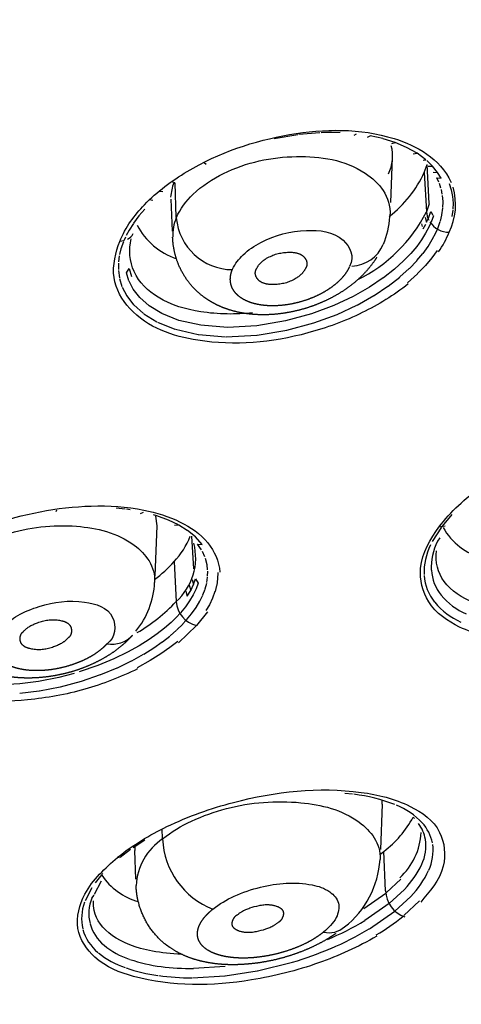
# Model space of a CAD drawing. Units: millimetres. Extents: x 576 to 686, y 888 to 1862.
# Drawn here: x 662 to 669, y 1788 to 1804 of the extents above; entities that cross this region are included whole.
import ezdxf

# ---------------------------------------------------------------- set-up
doc = ezdxf.new("R2010")
doc.units = ezdxf.units.MM
doc.header["$MEASUREMENT"] = 0
doc.layers.add('Make2D$可见线$普通线', color=18, linetype='Continuous', true_color=0x000000)

msp = doc.modelspace()

# ---------------------------------------------------------------- linework, layer by layer
at = {"layer": 'Make2D$可见线$普通线'}
for p, q in [((666.451, 1801.869), (666.852, 1801.878)), ((666.133, 1801.814), (665.762, 1801.751)), ((666.471, 1801.844), (666.146, 1801.816)), ((666.789, 1801.846), (666.493, 1801.845)), ((667.002, 1801.806), (667.038, 1801.828)), ((667.21, 1801.777), (667.252, 1801.797)), ((667.45, 1801.753), (667.252, 1801.797)), ((667.638, 1801.694), (667.451, 1801.752)), ((667.586, 1801.68), (667.638, 1801.694)), ((667.817, 1801.618), (667.638, 1801.694)), ((667.98, 1801.527), (667.817, 1801.618)), ((667.593, 1801.461), (667.567, 1800.765)), ((667.919, 1801.52), (667.98, 1801.527)), ((668.117, 1801.426), (667.982, 1801.526)), ((668.074, 1801.422), (668.117, 1801.426)), ((668.22, 1801.326), (668.128, 1801.416)), ((664.711, 1801.355), (664.68, 1801.378)), ((668.091, 1801.231), (668.134, 1801.355)), ((668.168, 1800.748), (668.134, 1801.355)), ((668.153, 1801.327), (668.22, 1801.326)), ((668.296, 1801.231), (668.22, 1801.326)), ((668.091, 1801.231), (668.124, 1800.62)), ((668.227, 1801.236), (668.296, 1801.231)), ((668.283, 1801.147), (668.354, 1801.139)), ((668.315, 1801.08), (668.283, 1801.147)), ((668.354, 1801.139), (668.296, 1801.231)), ((664.225, 1801.067), (664.179, 1801.084)), ((664.248, 1800.53), (664.229, 1801.068)), ((668.349, 1800.987), (668.325, 1801.057)), ((668.37, 1800.891), (668.355, 1800.965)), ((668.477, 1801.056), (668.509, 1800.959)), ((668.509, 1800.958), (668.529, 1800.858)), ((663.883, 1800.793), (663.83, 1800.803)), ((664.039, 1800.927), (663.994, 1800.937)), ((664.188, 1800.318), (664.169, 1800.816)), ((668.381, 1800.782), (668.373, 1800.871)), ((668.529, 1800.857), (668.537, 1800.754)), ((663.759, 1800.663), (663.667, 1800.556)), ((668.168, 1800.745), (668.124, 1800.62)), ((668.364, 1800.574), (668.378, 1800.676)), ((668.379, 1800.689), (668.381, 1800.775)), ((668.537, 1800.754), (668.535, 1800.661)), ((663.667, 1800.556), (663.586, 1800.446)), ((668.103, 1800.535), (668.126, 1800.458)), ((668.126, 1800.458), (668.149, 1800.509)), ((668.155, 1800.523), (668.19, 1800.624)), ((668.19, 1800.624), (668.225, 1800.567)), ((668.231, 1800.559), (668.196, 1800.46)), ((668.34, 1800.476), (668.363, 1800.57)), ((668.534, 1800.648), (668.519, 1800.545)), ((663.583, 1800.441), (663.518, 1800.338)), ((668.05, 1800.435), (668.06, 1800.393)), ((668.074, 1800.358), (668.113, 1800.431)), ((668.165, 1800.391), (668.112, 1800.29)), ((668.19, 1800.447), (668.165, 1800.391)), ((668.271, 1800.297), (668.296, 1800.353)), ((668.3, 1800.363), (668.338, 1800.47)), ((663.461, 1800.229), (663.435, 1800.171)), ((663.518, 1800.338), (663.471, 1800.251)), ((668.112, 1800.29), (668.049, 1800.188)), ((668.215, 1800.19), (668.27, 1800.294)), ((663.391, 1800.045), (663.369, 1799.957)), ((663.435, 1800.171), (663.373, 1800.163)), ((663.428, 1800.155), (663.391, 1800.045)), ((667.973, 1800.085), (667.883, 1799.977)), ((668.049, 1800.188), (667.973, 1800.085)), ((668.071, 1799.977), (668.149, 1800.083)), ((668.149, 1800.084), (668.215, 1800.189)), ((663.365, 1799.937), (663.353, 1799.844)), ((667.883, 1799.977), (667.771, 1799.861)), ((667.977, 1799.865), (668.069, 1799.975)), ((668.208, 1799.907), (668.108, 1799.789)), ((668.291, 1800.02), (668.209, 1799.908)), ((663.351, 1799.827), (663.35, 1799.726)), ((663.476, 1799.677), (663.516, 1799.743)), ((663.516, 1799.743), (663.553, 1799.621)), ((667.771, 1799.861), (667.629, 1799.732)), ((667.714, 1799.612), (667.858, 1799.742)), ((667.861, 1799.745), (667.975, 1799.863)), ((668.108, 1799.789), (667.986, 1799.663)), ((663.351, 1799.712), (663.366, 1799.599)), ((663.368, 1799.589), (663.405, 1799.466)), ((663.514, 1799.553), (663.476, 1799.677)), ((667.453, 1799.596), (667.242, 1799.454)), ((667.627, 1799.731), (667.457, 1799.598)), ((667.532, 1799.471), (667.71, 1799.609)), ((667.985, 1799.662), (667.829, 1799.523)), ((663.411, 1799.452), (663.479, 1799.32)), ((663.58, 1799.423), (663.518, 1799.544)), ((667.242, 1799.454), (666.99, 1799.311)), ((667.313, 1799.325), (667.528, 1799.468)), ((663.48, 1799.32), (663.586, 1799.182)), ((663.682, 1799.293), (663.58, 1799.423)), ((663.826, 1799.164), (663.682, 1799.293)), ((666.99, 1799.311), (666.691, 1799.171)), ((667.051, 1799.177), (667.311, 1799.323)), ((663.59, 1799.178), (663.74, 1799.045)), ((664.025, 1799.044), (663.826, 1799.164)), ((666.691, 1799.171), (666.343, 1799.041)), ((666.741, 1799.033), (667.048, 1799.176)), ((663.747, 1799.04), (663.949, 1798.917)), ((664.288, 1798.94), (664.025, 1799.044)), ((666.342, 1799.041), (665.942, 1798.931)), ((666.378, 1798.899), (666.739, 1799.032)), ((663.959, 1798.912), (664.226, 1798.806)), ((664.626, 1798.863), (664.288, 1798.94)), ((665.043, 1798.831), (664.628, 1798.863)), ((665.496, 1798.855), (665.043, 1798.831)), ((665.942, 1798.931), (665.496, 1798.855)), ((665.963, 1798.787), (666.378, 1798.899)), ((664.236, 1798.803), (664.585, 1798.723)), ((664.594, 1798.722), (665.013, 1798.687)), ((665.02, 1798.687), (665.494, 1798.71)), ((665.499, 1798.71), (665.96, 1798.786)), ((662.389, 1795.98), (662.396, 1796.007)), ((663.454, 1796.019), (663.318, 1796.033)), ((663.535, 1796.008), (663.476, 1796.016)), ((663.693, 1795.952), (663.738, 1795.97)), ((663.949, 1795.913), (663.896, 1795.929)), ((668.519, 1795.934), (668.366, 1795.754)), ((663.953, 1795.76), (663.931, 1795.91)), ((664.125, 1795.849), (663.949, 1795.913)), ((664.28, 1795.774), (664.125, 1795.849)), ((664.22, 1795.767), (664.28, 1795.774)), ((663.946, 1795.76), (663.916, 1794.983)), ((664.418, 1795.689), (664.289, 1795.77)), ((664.545, 1795.587), (664.421, 1795.688)), ((668.355, 1795.74), (668.214, 1795.517)), ((668.412, 1795.753), (668.316, 1795.739)), ((664.519, 1795.095), (664.491, 1795.597)), ((664.649, 1795.472), (664.545, 1795.587)), ((664.579, 1795.477), (664.649, 1795.472)), ((664.641, 1795.386), (664.579, 1795.477)), ((668.3, 1795.523), (668.338, 1795.572)), ((664.692, 1795.278), (664.654, 1795.363)), ((664.214, 1795.204), (664.244, 1794.588)), ((664.725, 1795.154), (664.7, 1795.254)), ((664.734, 1795.077), (664.725, 1795.154)), ((664.734, 1794.98), (664.735, 1795.059)), ((664.891, 1795.039), (664.889, 1794.941)), ((664.492, 1794.929), (664.515, 1794.85)), ((664.515, 1794.85), (664.548, 1794.939)), ((664.548, 1794.939), (664.588, 1794.872)), ((664.588, 1794.872), (664.554, 1794.782)), ((664.696, 1794.786), (664.719, 1794.873)), ((664.721, 1794.883), (664.733, 1794.966)), ((664.888, 1794.939), (664.874, 1794.839)), ((664.395, 1794.749), (664.417, 1794.669)), ((664.417, 1794.669), (664.471, 1794.76)), ((664.449, 1794.839), (664.471, 1794.76)), ((664.471, 1794.76), (664.515, 1794.85)), ((664.554, 1794.782), (664.509, 1794.69)), ((664.66, 1794.689), (664.694, 1794.78)), ((664.847, 1794.74), (664.81, 1794.639)), ((664.873, 1794.838), (664.848, 1794.741)), ((664.454, 1794.598), (664.389, 1794.506)), ((664.509, 1794.69), (664.454, 1794.598)), ((664.555, 1794.495), (664.612, 1794.591)), ((664.613, 1794.592), (664.659, 1794.686)), ((664.809, 1794.637), (664.761, 1794.538)), ((664.304, 1794.404), (664.257, 1794.353)), ((664.389, 1794.506), (664.312, 1794.413)), ((664.486, 1794.399), (664.554, 1794.494)), ((664.729, 1794.428), (664.561, 1794.215)), ((664.761, 1794.538), (664.706, 1794.446)), ((664.166, 1794.264), (664.065, 1794.176)), ((664.257, 1794.353), (664.166, 1794.264)), ((664.35, 1794.24), (664.398, 1794.293)), ((664.407, 1794.302), (664.485, 1794.397)), ((664.065, 1794.176), (663.953, 1794.089)), ((664.151, 1794.057), (664.251, 1794.144)), ((664.255, 1794.148), (664.347, 1794.237)), ((664.561, 1794.215), (664.284, 1793.95)), ((663.826, 1793.999), (663.675, 1793.904)), ((663.953, 1794.089), (663.826, 1793.999)), ((663.902, 1793.873), (664.03, 1793.962)), ((664.034, 1793.965), (664.147, 1794.053)), ((664.27, 1793.97), (664.148, 1793.875)), ((663.493, 1793.803), (663.279, 1793.699)), ((663.675, 1793.904), (663.493, 1793.803)), ((663.746, 1793.775), (663.898, 1793.87)), ((664.147, 1793.874), (664.007, 1793.776)), ((663.279, 1793.699), (663.031, 1793.596)), ((663.335, 1793.562), (663.553, 1793.668)), ((663.557, 1793.67), (663.742, 1793.772)), ((663.841, 1793.673), (663.641, 1793.563)), ((664.007, 1793.776), (663.842, 1793.673)), ((663.031, 1793.596), (662.745, 1793.498)), ((663.078, 1793.457), (663.331, 1793.561)), ((662.114, 1793.351), (661.823, 1793.314)), ((662.427, 1793.413), (662.114, 1793.351)), ((662.666, 1793.475), (662.427, 1793.413)), ((662.452, 1793.269), (662.78, 1793.356)), ((662.78, 1793.356), (663.076, 1793.456)), ((661.823, 1793.314), (661.547, 1793.297)), ((661.824, 1793.168), (662.123, 1793.206)), ((662.126, 1793.206), (662.45, 1793.268)), ((666.98, 1791.605), (666.857, 1791.618)), ((667.438, 1791.449), (667.437, 1791.513)), ((667.438, 1791.449), (667.411, 1790.748)), ((667.918, 1791.247), (667.938, 1791.227)), ((664.036, 1790.913), (664.031, 1791.068)), ((663.54, 1790.748), (663.376, 1790.625)), ((663.763, 1790.893), (663.581, 1790.777)), ((663.605, 1790.785), (663.604, 1790.733)), ((663.369, 1790.622), (663.338, 1790.627)), ((663.621, 1790.292), (663.604, 1790.733)), ((667.403, 1790.672), (667.463, 1790.72)), ((667.49, 1790.109), (667.463, 1790.72)), ((663.095, 1790.361), (662.992, 1790.233)), ((663.11, 1790.377), (663.1, 1790.366)), ((667.506, 1790.084), (667.727, 1790.289)), ((662.938, 1790.154), (662.836, 1789.955)), ((662.982, 1790.056), (663.091, 1790.266)), ((662.939, 1789.997), (662.973, 1790.04)), ((667.156, 1789.836), (667.493, 1790.073)), ((667.784, 1790.131), (667.549, 1789.914)), ((667.636, 1789.795), (667.881, 1790.02)), ((667.547, 1789.913), (667.17, 1789.65)), ((668.019, 1789.953), (667.774, 1789.725)), ((667.244, 1789.522), (667.635, 1789.794)), ((665.003, 1788.937), (664.515, 1788.907)), ((665.505, 1788.869), (666.05, 1789.004)), ((664.498, 1788.764), (664.998, 1788.792)), ((665.004, 1788.792), (665.502, 1788.869))]:
    msp.add_line(p, q, dxfattribs=at)
for points in [[(666.255, 1799.754), (666.252, 1799.747), (666.249, 1799.739), (666.245, 1799.732), (666.241, 1799.726), (666.237, 1799.719), (666.233, 1799.712), (666.229, 1799.706), (666.225, 1799.7), (666.22, 1799.694), (666.215, 1799.688), (666.211, 1799.682), (666.206, 1799.676), (666.201, 1799.67), (666.196, 1799.665), (666.191, 1799.659), (666.186, 1799.654), (666.18, 1799.649), (666.175, 1799.644), (666.169, 1799.639), (666.164, 1799.634), (666.152, 1799.625), (666.14, 1799.616), (666.128, 1799.608), (666.116, 1799.599), (666.103, 1799.591), (666.091, 1799.584), (666.072, 1799.573), (666.053, 1799.563), (666.033, 1799.554), (666.013, 1799.545), (665.994, 1799.537), (665.974, 1799.53), (665.954, 1799.523), (665.934, 1799.518), (665.913, 1799.512), (665.893, 1799.508), (665.873, 1799.504), (665.852, 1799.501), (665.831, 1799.498), (665.81, 1799.496), (665.789, 1799.495), (665.768, 1799.494), (665.75, 1799.494), (665.733, 1799.494), (665.715, 1799.494), (665.698, 1799.495), (665.68, 1799.497), (665.672, 1799.498), (665.663, 1799.499), (665.655, 1799.5), (665.646, 1799.502), (665.638, 1799.504), (665.629, 1799.506), (665.621, 1799.508), (665.613, 1799.51), (665.605, 1799.513), (665.597, 1799.516), (665.589, 1799.519), (665.581, 1799.522), (665.573, 1799.526), (665.57, 1799.528), (665.566, 1799.53), (665.562, 1799.532), (665.559, 1799.534), (665.555, 1799.536), (665.551, 1799.539), (665.548, 1799.541), (665.545, 1799.544), (665.541, 1799.546), (665.538, 1799.549), (665.534, 1799.551), (665.531, 1799.554), (665.528, 1799.557), (665.525, 1799.56), (665.522, 1799.563), (665.519, 1799.566), (665.516, 1799.569), (665.513, 1799.573), (665.51, 1799.577), (665.506, 1799.581), (665.503, 1799.585), (665.5, 1799.589), (665.497, 1799.594), (665.494, 1799.598), (665.492, 1799.603), (665.489, 1799.607), (665.487, 1799.612), (665.485, 1799.614), (665.484, 1799.617), (665.483, 1799.619), (665.482, 1799.622), (665.481, 1799.624), (665.48, 1799.627), (665.479, 1799.629), (665.479, 1799.632), (665.478, 1799.634), (665.477, 1799.637), (665.476, 1799.64), (665.476, 1799.642), (665.475, 1799.645), (665.474, 1799.647), (665.474, 1799.65), (665.474, 1799.653), (665.473, 1799.655), (665.473, 1799.658), (665.472, 1799.661), (665.472, 1799.663), (665.472, 1799.666), (665.472, 1799.669), (665.472, 1799.671), (665.472, 1799.674), (665.472, 1799.677), (665.472, 1799.679), (665.472, 1799.682), (665.473, 1799.685), (665.473, 1799.687), (665.473, 1799.69), (665.474, 1799.693), (665.474, 1799.696), (665.475, 1799.698), (665.476, 1799.701), (665.476, 1799.704), (665.477, 1799.707), (665.478, 1799.709), (665.479, 1799.712), (665.48, 1799.715), (665.481, 1799.717), (665.482, 1799.72), (665.484, 1799.723), (665.485, 1799.725), (665.487, 1799.728), (665.488, 1799.731), (665.49, 1799.734), (665.493, 1799.741), (665.496, 1799.748), (665.5, 1799.754), (665.504, 1799.761), (665.507, 1799.768), (665.511, 1799.774), (665.515, 1799.78), (665.519, 1799.786), (665.524, 1799.792), (665.528, 1799.798), (665.533, 1799.804), (665.537, 1799.81), (665.542, 1799.815), (665.547, 1799.82), (665.552, 1799.826), (665.557, 1799.831), (665.562, 1799.836), (665.567, 1799.841), (665.573, 1799.846), (665.578, 1799.85), (665.589, 1799.859), (665.6, 1799.868), (665.612, 1799.877), (665.624, 1799.885), (665.636, 1799.892), (665.648, 1799.9), (665.667, 1799.911), (665.686, 1799.921), (665.706, 1799.93), (665.726, 1799.939), (665.746, 1799.948), (665.766, 1799.955), (665.786, 1799.962), (665.806, 1799.968), (665.826, 1799.973), (665.847, 1799.978), (665.867, 1799.982), (665.888, 1799.985), (665.908, 1799.988), (665.929, 1799.991), (665.95, 1799.992), (665.972, 1799.993), (665.989, 1799.994), (666.007, 1799.994), (666.024, 1799.994), (666.042, 1799.993), (666.059, 1799.992), (666.068, 1799.991), (666.077, 1799.99), (666.085, 1799.989), (666.094, 1799.987), (666.102, 1799.986), (666.111, 1799.984), (666.119, 1799.982), (666.128, 1799.979), (666.136, 1799.977), (666.144, 1799.974), (666.152, 1799.971), (666.16, 1799.968), (666.167, 1799.964), (666.171, 1799.962), (666.175, 1799.96), (666.179, 1799.958), (666.182, 1799.956), (666.186, 1799.954), (666.19, 1799.952), (666.193, 1799.949), (666.197, 1799.947), (666.2, 1799.944), (666.204, 1799.942), (666.207, 1799.939), (666.21, 1799.937), (666.213, 1799.934), (666.217, 1799.931), (666.22, 1799.928), (666.223, 1799.925), (666.226, 1799.922), (666.229, 1799.918), (666.233, 1799.914), (666.236, 1799.91), (666.239, 1799.906), (666.243, 1799.902), (666.246, 1799.897), (666.249, 1799.893), (666.252, 1799.888), (666.254, 1799.883), (666.257, 1799.878), (666.258, 1799.876), (666.259, 1799.873), (666.26, 1799.871), (666.262, 1799.868), (666.263, 1799.866), (666.264, 1799.863), (666.265, 1799.861), (666.266, 1799.858), (666.266, 1799.856), (666.267, 1799.853), (666.268, 1799.85), (666.269, 1799.848), (666.269, 1799.845), (666.27, 1799.842), (666.271, 1799.84), (666.271, 1799.837), (666.272, 1799.834), (666.272, 1799.832), (666.272, 1799.829), (666.273, 1799.826), (666.273, 1799.823), (666.273, 1799.821), (666.273, 1799.818), (666.273, 1799.815), (666.273, 1799.812), (666.273, 1799.81), (666.273, 1799.807), (666.273, 1799.804), (666.272, 1799.801), (666.272, 1799.799), (666.271, 1799.796), (666.271, 1799.793), (666.27, 1799.79), (666.27, 1799.787), (666.269, 1799.785), (666.268, 1799.782), (666.267, 1799.779), (666.266, 1799.776), (666.265, 1799.773), (666.264, 1799.771), (666.263, 1799.768), (666.262, 1799.765), (666.26, 1799.762), (666.259, 1799.759), (666.257, 1799.757), (666.255, 1799.754)], [(662.569, 1794.022), (662.564, 1794.016), (662.558, 1794.01), (662.552, 1794.004), (662.546, 1793.998), (662.54, 1793.992), (662.534, 1793.987), (662.528, 1793.981), (662.522, 1793.976), (662.515, 1793.971), (662.509, 1793.966), (662.502, 1793.961), (662.495, 1793.956), (662.488, 1793.952), (662.481, 1793.947), (662.467, 1793.939), (662.453, 1793.931), (662.438, 1793.923), (662.423, 1793.916), (662.408, 1793.909), (662.393, 1793.902), (662.378, 1793.896), (662.347, 1793.885), (662.328, 1793.878), (662.308, 1793.872), (662.288, 1793.866), (662.268, 1793.861), (662.249, 1793.856), (662.229, 1793.852), (662.209, 1793.849), (662.189, 1793.846), (662.169, 1793.844), (662.148, 1793.842), (662.128, 1793.842), (662.107, 1793.841), (662.087, 1793.842), (662.066, 1793.843), (662.044, 1793.846), (662.023, 1793.849), (662.008, 1793.851), (661.993, 1793.854), (661.978, 1793.858), (661.963, 1793.862), (661.956, 1793.864), (661.949, 1793.866), (661.942, 1793.869), (661.935, 1793.871), (661.928, 1793.874), (661.921, 1793.877), (661.915, 1793.88), (661.908, 1793.883), (661.902, 1793.887), (661.896, 1793.891), (661.893, 1793.892), (661.89, 1793.894), (661.887, 1793.896), (661.884, 1793.899), (661.881, 1793.901), (661.878, 1793.903), (661.876, 1793.905), (661.873, 1793.907), (661.87, 1793.91), (661.868, 1793.912), (661.865, 1793.914), (661.863, 1793.917), (661.861, 1793.919), (661.858, 1793.922), (661.856, 1793.925), (661.854, 1793.927), (661.852, 1793.93), (661.85, 1793.933), (661.848, 1793.936), (661.846, 1793.939), (661.845, 1793.942), (661.843, 1793.945), (661.841, 1793.948), (661.84, 1793.951), (661.838, 1793.955), (661.837, 1793.958), (661.836, 1793.961), (661.835, 1793.965), (661.834, 1793.967), (661.833, 1793.97), (661.832, 1793.972), (661.832, 1793.975), (661.831, 1793.978), (661.831, 1793.98), (661.83, 1793.983), (661.83, 1793.986), (661.829, 1793.988), (661.829, 1793.991), (661.828, 1793.994), (661.828, 1793.996), (661.828, 1793.999), (661.828, 1794.002), (661.828, 1794.005), (661.828, 1794.008), (661.828, 1794.011), (661.828, 1794.013), (661.828, 1794.016), (661.828, 1794.019), (661.828, 1794.022), (661.828, 1794.025), (661.828, 1794.028), (661.829, 1794.03), (661.829, 1794.033), (661.829, 1794.036), (661.83, 1794.039), (661.83, 1794.042), (661.831, 1794.045), (661.831, 1794.047), (661.832, 1794.05), (661.833, 1794.053), (661.833, 1794.056), (661.834, 1794.058), (661.835, 1794.061), (661.836, 1794.064), (661.837, 1794.067), (661.838, 1794.069), (661.839, 1794.072), (661.84, 1794.074), (661.841, 1794.077), (661.843, 1794.08), (661.844, 1794.082), (661.845, 1794.085), (661.846, 1794.087), (661.848, 1794.089), (661.849, 1794.092), (661.851, 1794.094), (661.852, 1794.096), (661.854, 1794.099), (661.856, 1794.101), (661.857, 1794.103), (661.859, 1794.105), (661.861, 1794.107), (661.863, 1794.109), (661.865, 1794.111), (661.867, 1794.113), (661.869, 1794.115), (661.871, 1794.117), (661.873, 1794.119), (661.876, 1794.12), (661.878, 1794.122), (661.88, 1794.123), (661.883, 1794.125), (661.888, 1794.131), (661.893, 1794.137), (661.899, 1794.143), (661.905, 1794.149), (661.91, 1794.154), (661.916, 1794.16), (661.922, 1794.165), (661.928, 1794.17), (661.935, 1794.175), (661.941, 1794.18), (661.948, 1794.185), (661.954, 1794.189), (661.967, 1794.198), (661.981, 1794.207), (661.995, 1794.215), (662.009, 1794.222), (662.024, 1794.229), (662.038, 1794.236), (662.053, 1794.242), (662.067, 1794.248), (662.097, 1794.26), (662.117, 1794.266), (662.137, 1794.273), (662.157, 1794.279), (662.177, 1794.284), (662.196, 1794.289), (662.216, 1794.293), (662.236, 1794.297), (662.256, 1794.3), (662.277, 1794.302), (662.297, 1794.304), (662.318, 1794.305), (662.338, 1794.305), (662.359, 1794.305), (662.381, 1794.304), (662.402, 1794.302), (662.424, 1794.299), (662.439, 1794.297), (662.454, 1794.294), (662.469, 1794.291), (662.484, 1794.287), (662.491, 1794.285), (662.498, 1794.283), (662.506, 1794.281), (662.513, 1794.278), (662.52, 1794.276), (662.527, 1794.273), (662.533, 1794.27), (662.54, 1794.266), (662.546, 1794.263), (662.553, 1794.26), (662.556, 1794.258), (662.559, 1794.256), (662.562, 1794.254), (662.565, 1794.252), (662.567, 1794.25), (662.57, 1794.248), (662.573, 1794.245), (662.576, 1794.243), (662.578, 1794.241), (662.581, 1794.239), (662.583, 1794.236), (662.586, 1794.234), (662.588, 1794.231), (662.591, 1794.229), (662.593, 1794.226), (662.595, 1794.223), (662.597, 1794.221), (662.599, 1794.218), (662.601, 1794.215), (662.603, 1794.212), (662.605, 1794.209), (662.607, 1794.206), (662.609, 1794.203), (662.61, 1794.2), (662.612, 1794.196), (662.613, 1794.193), (662.614, 1794.19), (662.616, 1794.186), (662.617, 1794.184), (662.617, 1794.181), (662.618, 1794.178), (662.619, 1794.176), (662.62, 1794.173), (662.62, 1794.17), (662.621, 1794.168), (662.621, 1794.165), (662.622, 1794.162), (662.622, 1794.159), (662.623, 1794.157), (662.623, 1794.154), (662.623, 1794.151), (662.623, 1794.148), (662.624, 1794.145), (662.624, 1794.142), (662.624, 1794.139), (662.624, 1794.137), (662.624, 1794.134), (662.624, 1794.131), (662.624, 1794.128), (662.624, 1794.125), (662.623, 1794.122), (662.623, 1794.119), (662.623, 1794.116), (662.623, 1794.113), (662.622, 1794.11), (662.622, 1794.107), (662.621, 1794.105), (662.621, 1794.102), (662.62, 1794.099), (662.619, 1794.096), (662.619, 1794.093), (662.618, 1794.09), (662.617, 1794.088), (662.616, 1794.085), (662.615, 1794.082), (662.614, 1794.079), (662.613, 1794.077), (662.612, 1794.074), (662.611, 1794.071), (662.61, 1794.069), (662.609, 1794.066), (662.607, 1794.064), (662.606, 1794.061), (662.604, 1794.059), (662.603, 1794.056), (662.601, 1794.054), (662.6, 1794.051), (662.598, 1794.049), (662.597, 1794.047), (662.595, 1794.045), (662.593, 1794.042), (662.591, 1794.04), (662.589, 1794.038), (662.587, 1794.036), (662.585, 1794.034), (662.583, 1794.032), (662.581, 1794.03), (662.579, 1794.029), (662.576, 1794.027), (662.574, 1794.025), (662.572, 1794.024), (662.569, 1794.022)], [(665.203, 1789.743), (665.21, 1789.749), (665.217, 1789.755), (665.224, 1789.761), (665.231, 1789.766), (665.238, 1789.771), (665.245, 1789.776), (665.253, 1789.781), (665.26, 1789.786), (665.268, 1789.791), (665.276, 1789.795), (665.291, 1789.803), (665.307, 1789.811), (665.323, 1789.819), (665.34, 1789.826), (665.356, 1789.832), (665.373, 1789.838), (665.39, 1789.844), (665.423, 1789.855), (665.457, 1789.864), (665.494, 1789.874), (665.531, 1789.882), (665.55, 1789.886), (665.568, 1789.889), (665.587, 1789.891), (665.605, 1789.893), (665.624, 1789.895), (665.643, 1789.895), (665.662, 1789.896), (665.672, 1789.895), (665.681, 1789.895), (665.691, 1789.894), (665.701, 1789.893), (665.71, 1789.892), (665.72, 1789.891), (665.73, 1789.89), (665.74, 1789.888), (665.75, 1789.886), (665.76, 1789.884), (665.772, 1789.881), (665.785, 1789.877), (665.797, 1789.873), (665.803, 1789.871), (665.81, 1789.869), (665.816, 1789.867), (665.821, 1789.864), (665.827, 1789.862), (665.833, 1789.859), (665.839, 1789.856), (665.844, 1789.853), (665.849, 1789.85), (665.855, 1789.847), (665.86, 1789.844), (665.862, 1789.842), (665.864, 1789.84), (665.867, 1789.839), (665.869, 1789.837), (665.871, 1789.835), (665.873, 1789.833), (665.876, 1789.831), (665.878, 1789.829), (665.88, 1789.827), (665.882, 1789.825), (665.884, 1789.823), (665.885, 1789.821), (665.887, 1789.819), (665.889, 1789.816), (665.891, 1789.814), (665.892, 1789.812), (665.894, 1789.81), (665.895, 1789.807), (665.897, 1789.805), (665.898, 1789.802), (665.899, 1789.8), (665.9, 1789.797), (665.901, 1789.795), (665.902, 1789.792), (665.903, 1789.791), (665.903, 1789.789), (665.904, 1789.788), (665.904, 1789.787), (665.904, 1789.785), (665.905, 1789.784), (665.905, 1789.783), (665.905, 1789.781), (665.906, 1789.78), (665.906, 1789.778), (665.906, 1789.777), (665.907, 1789.775), (665.907, 1789.773), (665.907, 1789.77), (665.907, 1789.767), (665.908, 1789.764), (665.908, 1789.761), (665.908, 1789.759), (665.908, 1789.756), (665.907, 1789.753), (665.907, 1789.75), (665.907, 1789.747), (665.907, 1789.744), (665.906, 1789.741), (665.906, 1789.738), (665.905, 1789.735), (665.905, 1789.732), (665.904, 1789.728), (665.903, 1789.725), (665.902, 1789.722), (665.902, 1789.719), (665.901, 1789.716), (665.9, 1789.713), (665.899, 1789.71), (665.898, 1789.707), (665.897, 1789.704), (665.895, 1789.701), (665.894, 1789.698), (665.893, 1789.695), (665.891, 1789.692), (665.889, 1789.686), (665.886, 1789.68), (665.882, 1789.674), (665.881, 1789.672), (665.879, 1789.669), (665.877, 1789.666), (665.876, 1789.664), (665.874, 1789.661), (665.872, 1789.658), (665.87, 1789.656), (665.868, 1789.653), (665.866, 1789.651), (665.864, 1789.648), (665.862, 1789.646), (665.86, 1789.644), (665.858, 1789.642), (665.856, 1789.639), (665.854, 1789.637), (665.851, 1789.635), (665.849, 1789.633), (665.847, 1789.631), (665.845, 1789.629), (665.843, 1789.628), (665.84, 1789.626), (665.838, 1789.624), (665.836, 1789.623), (665.833, 1789.622), (665.831, 1789.62), (665.828, 1789.619), (665.826, 1789.618), (665.824, 1789.617), (665.821, 1789.616), (665.819, 1789.615), (665.812, 1789.609), (665.805, 1789.603), (665.797, 1789.597), (665.79, 1789.592), (665.783, 1789.586), (665.775, 1789.581), (665.768, 1789.576), (665.76, 1789.571), (665.752, 1789.567), (665.744, 1789.562), (665.728, 1789.554), (665.712, 1789.546), (665.696, 1789.538), (665.679, 1789.531), (665.662, 1789.525), (665.645, 1789.519), (665.628, 1789.513), (665.594, 1789.502), (665.559, 1789.493), (665.522, 1789.483), (665.485, 1789.475), (665.467, 1789.472), (665.448, 1789.469), (665.43, 1789.466), (665.411, 1789.464), (665.393, 1789.463), (665.374, 1789.462), (665.355, 1789.462), (665.345, 1789.463), (665.336, 1789.463), (665.326, 1789.464), (665.316, 1789.465), (665.307, 1789.466), (665.297, 1789.467), (665.287, 1789.469), (665.277, 1789.471), (665.267, 1789.473), (665.257, 1789.475), (665.245, 1789.478), (665.233, 1789.482), (665.221, 1789.486), (665.215, 1789.488), (665.209, 1789.491), (665.203, 1789.493), (665.197, 1789.495), (665.191, 1789.498), (665.186, 1789.501), (665.18, 1789.504), (665.175, 1789.507), (665.17, 1789.51), (665.165, 1789.513), (665.16, 1789.517), (665.158, 1789.518), (665.155, 1789.52), (665.153, 1789.522), (665.151, 1789.524), (665.148, 1789.526), (665.146, 1789.528), (665.144, 1789.529), (665.142, 1789.531), (665.14, 1789.533), (665.138, 1789.536), (665.137, 1789.538), (665.135, 1789.54), (665.133, 1789.542), (665.131, 1789.544), (665.13, 1789.546), (665.128, 1789.549), (665.127, 1789.551), (665.125, 1789.553), (665.124, 1789.556), (665.123, 1789.558), (665.122, 1789.561), (665.121, 1789.563), (665.12, 1789.566), (665.119, 1789.568), (665.118, 1789.57), (665.118, 1789.571), (665.117, 1789.572), (665.117, 1789.574), (665.117, 1789.575), (665.116, 1789.577), (665.116, 1789.578), (665.116, 1789.579), (665.115, 1789.581), (665.115, 1789.582), (665.115, 1789.584), (665.115, 1789.585), (665.114, 1789.588), (665.114, 1789.59), (665.114, 1789.593), (665.114, 1789.596), (665.114, 1789.599), (665.114, 1789.602), (665.114, 1789.605), (665.114, 1789.608), (665.114, 1789.611), (665.115, 1789.613), (665.115, 1789.616), (665.116, 1789.619), (665.116, 1789.622), (665.117, 1789.625), (665.117, 1789.628), (665.118, 1789.631), (665.119, 1789.635), (665.12, 1789.638), (665.121, 1789.641), (665.121, 1789.644), (665.122, 1789.647), (665.124, 1789.65), (665.125, 1789.653), (665.126, 1789.656), (665.127, 1789.659), (665.128, 1789.662), (665.131, 1789.668), (665.134, 1789.673), (665.137, 1789.679), (665.14, 1789.685), (665.143, 1789.69), (665.147, 1789.695), (665.149, 1789.698), (665.151, 1789.701), (665.153, 1789.703), (665.154, 1789.706), (665.156, 1789.708), (665.158, 1789.71), (665.16, 1789.713), (665.162, 1789.715), (665.165, 1789.717), (665.167, 1789.719), (665.169, 1789.721), (665.171, 1789.723), (665.173, 1789.725), (665.175, 1789.727), (665.177, 1789.729), (665.18, 1789.731), (665.182, 1789.732), (665.184, 1789.734), (665.187, 1789.735), (665.189, 1789.737), (665.191, 1789.738), (665.194, 1789.739), (665.196, 1789.74), (665.198, 1789.741), (665.201, 1789.742), (665.203, 1789.743)]]:
    msp.add_lwpolyline(points, dxfattribs=at)
for centre, radius, start, end in [((666.96, 1801.487), 0.639, 334.1985, 14.2026), ((666.436, 1801.991), 1.821, 307.637, 335.326), ((664.901, 1800.799), 0.742, 158.5244, 176.2933), ((667.596, 1800.732), 0.98, 334.1126, 15.8145), ((664.89, 1800.252), 0.698, 156.8387, 181.9511), ((665.121, 1800.601), 0.876, 184.8679, 269.7508), ((666.02, 1801.687), 2.359, 296.1828, 333.1048), ((666.238, 1800.63), 1.323, 337.2852, 356.2604), ((668.429, 1800.641), 0.306, 183.912, 209.2336), ((664.596, 1800.918), 1.081, 207.7922, 251.3379), ((668.475, 1800.659), 0.355, 213.3078, 270.3584), ((663.389, 1800.385), 0.217, 298.5378, 331.8296), ((666.805, 1801.015), 1.817, 326.0846, 336.9774), ((666.938, 1800.343), 0.566, 273.2348, 336.207), ((669.278, 1796.243), 1.03, 209.7005, 254.1484), ((663.259, 1796.092), 1.304, 317.1121, 337.6844), ((663.65, 1795.261), 0.899, 311.437, 14.8694), ((669.116, 1795.109), 0.917, 153.4159, 182.3221), ((669.058, 1795.033), 0.971, 153.7109, 181.6794), ((662.613, 1796.658), 2.162, 306.897, 317.762), ((668.886, 1795.117), 0.687, 183.764, 218.9722), ((662.619, 1794.947), 1.295, 320.7354, 357.0818), ((668.824, 1795.043), 0.738, 184.1056, 218.9271), ((662.333, 1796.362), 2.608, 300.1301, 317.1335), ((664.657, 1794.618), 0.414, 184.2147, 256.5409), ((669.117, 1795.301), 1.128, 220.0601, 246.0618), ((669.156, 1795.356), 1.048, 219.8431, 246.5086), ((663.255, 1794.354), 0.427, 259.2753, 317.6301), ((666.719, 1789.139), 2.48, 68.3317, 83.4836), ((667.23, 1790.375), 1.142, 43.591, 67.918), ((666.445, 1792.057), 1.681, 307.2957, 331.1887), ((667.541, 1790.807), 0.575, 9.7183, 36.6006), ((667.586, 1790.723), 0.644, 11.3466, 42.979), ((664.555, 1790.14), 0.931, 123.8833, 176.9084), ((665.254, 1790.964), 1.219, 182.3723, 248.8802), ((667.052, 1791.05), 0.989, 311.6675, 357.8432), ((667.431, 1790.808), 0.684, 335.0745, 8.0874), ((667.496, 1790.734), 0.731, 335.2037, 7.4371), ((665.973, 1790.683), 1.435, 307.932, 356.4651), ((666.799, 1791.094), 1.377, 315.668, 335.3769), ((663.943, 1790.936), 1.034, 214.5734, 254.0048), ((666.847, 1791.028), 1.443, 315.723, 335.308), ((663.551, 1789.755), 0.658, 158.3647, 193.4914), ((667.943, 1790.131), 0.454, 182.8008, 249.901), ((663.485, 1789.679), 0.705, 158.9894, 192.8259), ((665.498, 1792.533), 3.615, 300.7415, 308.712), ((663.545, 1789.779), 0.659, 195.8348, 230.9363), ((666.616, 1789.817), 0.357, 256.0295, 311.9122), ((664.765, 1793.659), 4.675, 292.9646, 300.9619), ((663.486, 1789.707), 0.713, 195.9238, 230.6591), ((664.785, 1793.63), 4.787, 292.8315, 300.8302), ((663.922, 1790.237), 1.253, 230.747, 251.2795), ((663.898, 1790.207), 1.361, 231.0174, 251.0563), ((664.42, 1794.475), 5.708, 286.5913, 292.8838), ((664.295, 1791.301), 2.524, 250.9067, 262.4455), ((664.306, 1791.304), 2.386, 251.0162, 262.9364), ((664.475, 1792.545), 3.638, 262.6996, 270.6377), ((664.475, 1792.565), 3.802, 262.4452, 270.2115)]:
    msp.add_arc(centre, radius, start, end, dxfattribs=at)
for points, weights, degree, knots in [([(630.613, 1845.112), (630.637, 1845.112), (630.662, 1845.112), (673.19, 1845.087), (682.807, 1818.406), (692.423, 1791.725), (654.26, 1779.637)], [1, 0.999999895161, 1, 0.783263090068, 1, 0.783263090068, 1], 2, [143.840359, 143.840359, 143.840359, 143.889429, 143.889429, 215.785073, 215.785073, 287.680717, 287.680717, 287.680717]), ([(630.661, 1844.693), (674.567, 1844.667), (682.694, 1816.877), (690.821, 1789.088), (649.938, 1778.777)], [1, 0.770061319153, 1, 0.770061319153, 1], 2, [0, 0, 0, 73.324057, 73.324057, 146.648113, 146.648113, 146.648113]), ([(634.428, 1776.735), (683.955, 1779.103), (682.116, 1811.066), (680.276, 1843.03), (630.613, 1843.03)], [1, 0.720084728096, 1, 0.720084728096, 1], 2, [0, 0, 0, 79.046815, 79.046815, 158.09363, 158.09363, 158.09363]), ([(685.588, 1811.98), (685.588, 1805.245), (682.754, 1798.707), (677.57, 1793.114), (675.939, 1791.368), (674.183, 1789.781), (672.313, 1788.367), (667.398, 1784.618), (661.377, 1781.594), (654.62, 1779.454)], [1, 1, 1, 1, 0.997632374075, 0.997632374075, 1, 1, 1, 1], 3, [0.000109, 0.000109, 0.000109, 0.000109, 29.912676, 29.912676, 29.912676, 36.666974, 36.666974, 36.666974, 59.294778, 59.294778, 59.294778, 59.294778]), ([(667.353, 1799.916), (667.342, 1799.898), (667.331, 1799.88), (667.319, 1799.862), (667.229, 1799.733), (667.125, 1799.62), (667.007, 1799.524), (666.898, 1799.433), (666.777, 1799.355), (666.649, 1799.288), (666.524, 1799.223), (666.393, 1799.17), (666.258, 1799.128), (666.123, 1799.087), (665.985, 1799.058), (665.848, 1799.041), (665.707, 1799.025), (665.568, 1799.021), (665.433, 1799.033), (665.29, 1799.045), (665.15, 1799.073), (665.019, 1799.12), (664.93, 1799.151), (664.845, 1799.191), (664.764, 1799.241), (664.711, 1799.274), (664.659, 1799.311), (664.611, 1799.352), (664.462, 1799.477), (664.346, 1799.64), (664.272, 1799.831), (664.224, 1799.957), (664.196, 1800.091), (664.191, 1800.228)], [1, 1, 1, 1, 0.993454220493, 0.993454220493, 1, 1, 1, 1, 1, 1, 1, 1, 1, 1, 1, 1, 1, 1, 1, 1, 1, 1, 1, 1, 1, 1, 0.977829225839, 0.977829225839, 1, 0.988942266634, 0.988942266634, 1], 3, [0.230852, 0.230852, 0.230852, 0.230852, 0.295556, 0.295556, 0.295556, 0.730674, 0.730674, 0.730674, 1.167044, 1.167044, 1.167044, 1.588499, 1.588499, 1.588499, 2.008466, 2.008466, 2.008466, 2.437543, 2.437543, 2.437543, 2.891252, 2.891252, 2.891252, 3.197566, 3.197566, 3.197566, 3.399079, 3.399079, 3.399079, 3.950293, 3.950293, 3.950293, 4.314936, 4.314936, 4.314936, 4.314936]), ([(666.928, 1799.767), (666.915, 1799.736), (666.897, 1799.705), (666.876, 1799.674), (666.835, 1799.613), (666.78, 1799.554), (666.714, 1799.5), (666.647, 1799.444), (666.569, 1799.393), (666.484, 1799.349), (666.399, 1799.305), (666.306, 1799.267), (666.21, 1799.238), (666.114, 1799.208), (666.015, 1799.187), (665.918, 1799.176), (665.82, 1799.164), (665.725, 1799.162), (665.636, 1799.169), (665.547, 1799.177), (665.464, 1799.194), (665.392, 1799.219), (665.32, 1799.245), (665.258, 1799.279), (665.209, 1799.32), (665.161, 1799.362), (665.126, 1799.41), (665.106, 1799.462), (665.086, 1799.515), (665.08, 1799.572), (665.09, 1799.631), (665.095, 1799.662), (665.104, 1799.693), (665.117, 1799.725)], [1.01426850818, 1.07726110773, 1.14416595297, 1.21522601952, 1.21522601952, 1.21522601952, 1.21522601952, 1.21522601952, 1.21522601952, 1.21522601952, 1.21522601952, 1.21522601952, 1.21522601952, 1.21522601952, 1.21522601952, 1.21522601952, 1.21522601952, 1.21522601952, 1.21522601952, 1.21522601952, 1.21522601952, 1.21522601952, 1.21522601952, 1.21522601952, 1.21522601952, 1.21522601952, 1.21522601952, 1.21522601952, 1.21522601952, 1.21522601952, 1.21522601952, 1.13877530285, 1.0671341541, 1], 3, [-0.9961395, -0.9961395, -0.9961395, -0.9961395, -0.9452506, -0.9452506, -0.9452506, -0.8467296, -0.8467296, -0.8467296, -0.7476473, -0.7476473, -0.7476473, -0.6480252, -0.6480252, -0.6480252, -0.5479232, -0.5479232, -0.5479232, -0.4476894, -0.4476894, -0.4476894, -0.3476935, -0.3476935, -0.3476935, -0.2482365, -0.2482365, -0.2482365, -0.1494138, -0.1494138, -0.1494138, -0.0510971, -0.0510971, -0.0510971, 0, 0, 0, 0]), ([(663.567, 1794.062), (663.512, 1794.001), (663.452, 1793.944), (663.388, 1793.892), (663.282, 1793.804), (663.164, 1793.729), (663.038, 1793.664), (662.917, 1793.602), (662.79, 1793.551), (662.658, 1793.51), (662.526, 1793.47), (662.392, 1793.441), (662.258, 1793.423), (662.121, 1793.405), (661.985, 1793.399), (661.853, 1793.405), (661.714, 1793.412), (661.579, 1793.432), (661.451, 1793.469), (661.309, 1793.507), (661.174, 1793.57), (661.049, 1793.654), (661.046, 1793.656), (661.042, 1793.659), (661.038, 1793.662), (660.89, 1793.764), (660.767, 1793.903), (660.678, 1794.071), (660.597, 1794.226), (660.551, 1794.398), (660.544, 1794.578)], [1, 1, 1, 1, 1, 1, 1, 1, 1, 1, 1, 1, 1, 1, 1, 1, 1, 1, 1, 0.992433475717, 0.992433475717, 1, 1, 1, 1, 0.980840717725, 0.980840717725, 1, 0.980013364609, 0.980013364609, 1], 3, [0.000169, 0.000169, 0.000169, 0.000169, 0.258276, 0.258276, 0.258276, 0.689963, 0.689963, 0.689963, 1.103046, 1.103046, 1.103046, 1.512253, 1.512253, 1.512253, 1.928705, 1.928705, 1.928705, 2.365847, 2.365847, 2.365847, 2.801291, 2.801291, 2.801291, 2.815812, 2.815812, 2.815812, 3.333137, 3.333137, 3.333137, 3.808962, 3.808962, 3.808962, 3.808962]), ([(663.175, 1793.934), (663.148, 1793.904), (663.117, 1793.874), (663.082, 1793.846), (663.019, 1793.794), (662.945, 1793.746), (662.863, 1793.704), (662.78, 1793.662), (662.689, 1793.625), (662.594, 1793.596), (662.499, 1793.567), (662.401, 1793.545), (662.303, 1793.532), (662.205, 1793.519), (662.108, 1793.515), (662.017, 1793.519), (661.926, 1793.524), (661.841, 1793.537), (661.765, 1793.558), (661.69, 1793.58), (661.624, 1793.609), (661.571, 1793.646), (661.519, 1793.682), (661.479, 1793.724), (661.454, 1793.772), (661.443, 1793.793), (661.435, 1793.814), (661.43, 1793.836)], [1, 1.0671341541, 1.13877530285, 1.21522601952, 1.21522601952, 1.21522601952, 1.21522601952, 1.21522601952, 1.21522601952, 1.21522601952, 1.21522601952, 1.21522601952, 1.21522601952, 1.21522601952, 1.21522601952, 1.21522601952, 1.21522601952, 1.21522601952, 1.21522601952, 1.21522601952, 1.21522601952, 1.21522601952, 1.21522601952, 1.21522601952, 1.21522601952, 1.21522601952, 1.21522601952, 1.21522601952], 3, [-1, -1, -1, -1, -0.9452506, -0.9452506, -0.9452506, -0.8467296, -0.8467296, -0.8467296, -0.7476473, -0.7476473, -0.7476473, -0.6480252, -0.6480252, -0.6480252, -0.5479232, -0.5479232, -0.5479232, -0.4476894, -0.4476894, -0.4476894, -0.3476935, -0.3476935, -0.3476935, -0.2482365, -0.2482365, -0.2482365, -0.2051411, -0.2051411, -0.2051411, -0.2051411]), ([(666.717, 1789.446), (666.684, 1789.423), (666.649, 1789.4), (666.614, 1789.379), (666.489, 1789.302), (666.355, 1789.235), (666.214, 1789.179), (666.075, 1789.123), (665.93, 1789.078), (665.783, 1789.043), (665.635, 1789.009), (665.486, 1788.985), (665.339, 1788.974), (665.187, 1788.961), (665.039, 1788.962), (664.897, 1788.976), (664.745, 1788.992), (664.598, 1789.022), (664.46, 1789.072), (664.329, 1789.119), (664.205, 1789.186), (664.092, 1789.272), (664.066, 1789.292), (664.041, 1789.313), (664.017, 1789.335), (663.843, 1789.49), (663.72, 1789.698), (663.659, 1789.939), (663.639, 1790.021), (663.628, 1790.105), (663.625, 1790.19)], [1, 1, 1, 1, 1, 1, 1, 1, 1, 1, 1, 1, 1, 1, 1, 1, 1, 1, 1, 0.992948324502, 0.992948324502, 1, 1, 1, 1, 0.967633755779, 0.967633755779, 1, 1, 1, 1], 3, [0.158216, 0.158216, 0.158216, 0.158216, 0.287663, 0.287663, 0.287663, 0.746895, 0.746895, 0.746895, 1.197807, 1.197807, 1.197807, 1.652185, 1.652185, 1.652185, 2.120995, 2.120995, 2.120995, 2.621679, 2.621679, 2.621679, 3.031862, 3.031862, 3.031862, 3.137748, 3.137748, 3.137748, 3.793979, 3.793979, 3.793979, 4.04202, 4.04202, 4.04202, 4.04202]), ([(666.53, 1789.471), (666.488, 1789.437), (666.441, 1789.404), (666.39, 1789.372), (666.305, 1789.319), (666.208, 1789.271), (666.105, 1789.23), (666, 1789.189), (665.889, 1789.154), (665.777, 1789.127), (665.664, 1789.101), (665.549, 1789.083), (665.439, 1789.074), (665.328, 1789.065), (665.221, 1789.066), (665.122, 1789.076), (665.024, 1789.086), (664.935, 1789.105), (664.859, 1789.132), (664.783, 1789.16), (664.72, 1789.195), (664.673, 1789.238), (664.627, 1789.28), (664.596, 1789.329), (664.583, 1789.382), (664.57, 1789.435), (664.575, 1789.492), (664.596, 1789.551), (664.617, 1789.609), (664.656, 1789.669), (664.709, 1789.728), (664.739, 1789.76), (664.773, 1789.792), (664.811, 1789.823)], [1, 1.07099308447, 1.14702618699, 1.22845711398, 1.22845711398, 1.22845711398, 1.22845711398, 1.22845711398, 1.22845711398, 1.22845711398, 1.22845711398, 1.22845711398, 1.22845711398, 1.22845711398, 1.22845711398, 1.22845711398, 1.22845711398, 1.22845711398, 1.22845711398, 1.22845711398, 1.22845711398, 1.22845711398, 1.22845711398, 1.22845711398, 1.22845711398, 1.22845711398, 1.22845711398, 1.22845711398, 1.22845711398, 1.22845711398, 1.22845711398, 1.14931614588, 1.07527368123, 1.00600125883], 3, [0, 0, 0, 0, 0.0580819, 0.0580819, 0.0580819, 0.1552861, 0.1552861, 0.1552861, 0.2533642, 0.2533642, 0.2533642, 0.3523404, 0.3523404, 0.3523404, 0.4520767, 0.4520767, 0.4520767, 0.5520372, 0.5520372, 0.5520372, 0.6516323, 0.6516323, 0.6516323, 0.7503894, 0.7503894, 0.7503894, 0.8481489, 0.8481489, 0.8481489, 0.9451103, 0.9451103, 0.9451103, 0.9984564, 0.9984564, 0.9984564, 0.9984564])]:
    msp.add_rational_spline(points, weights, degree=degree, knots=knots, dxfattribs=at)
for points, knots in [([(663.373, 1800.163), (663.461, 1800.383), (663.773, 1800.802), (664.65, 1801.449), (665.977, 1801.898), (667.466, 1801.925), (668.327, 1801.452), (668.509, 1801.075)], [0, 0, 0, 0, 0.636042, 1.443252, 3.118418, 4.750123, 5.85362, 5.85362, 5.85362, 5.85362]), ([(664.25, 1800.531), (664.311, 1800.671), (664.525, 1800.946), (665.153, 1801.352), (666.085, 1801.542), (667.106, 1801.391), (667.579, 1800.862), (667.558, 1800.56)], [0, 0, 0, 0, 0.411323, 0.968603, 2.132112, 3.234036, 3.973137, 3.973137, 3.973137, 3.973137]), ([(665.431, 1799.057), (665.299, 1799.044), (665.03, 1799.029), (664.531, 1799.072), (664, 1799.219), (663.547, 1799.637), (663.507, 1800.037), (663.55, 1800.201)], [0, 0, 0, 0, 0.397242, 0.806996, 1.499083, 2.02309, 2.484676, 2.484676, 2.484676, 2.484676]), ([(665.12, 1799.731), (665.161, 1799.819), (665.287, 1799.98), (665.678, 1800.24), (666.205, 1800.367), (666.824, 1800.303), (667.017, 1799.931), (666.932, 1799.775)], [0, 0, 0, 0, 0.259264, 0.581835, 1.315558, 1.910881, 2.321512, 2.321512, 2.321512, 2.321512]), ([(667.841, 1799.503), (667.617, 1799.328), (667.12, 1799.021), (666.024, 1798.622), (664.769, 1798.505), (663.638, 1798.875), (663.207, 1799.587), (663.308, 1799.998), (663.373, 1800.163)], [0, 0, 0, 0, 0.815409, 1.704246, 3.424542, 4.58674, 5.083977, 5.596515, 5.596515, 5.596515, 5.596515]), ([(668.316, 1795.739), (668.499, 1795.983), (668.984, 1796.412), (670.16, 1797.031), (671.472, 1797.34), (672.707, 1797.234), (673.408, 1796.961), (673.799, 1796.396), (673.692, 1795.951), (673.609, 1795.787)], [0, 0, 0, 0, 0.855183, 1.823163, 3.895927, 4.805479, 5.53407, 6.072372, 6.605923, 6.605923, 6.605923, 6.605923]), ([(659.985, 1794.895), (660.156, 1795.089), (660.595, 1795.433), (661.583, 1795.891), (662.669, 1796.104), (663.676, 1796.045), (664.297, 1795.855), (664.754, 1795.55), (664.911, 1795.211), (664.923, 1795.041)], [0, 0, 0, 0, 0.728194, 1.594117, 3.191628, 4.009365, 4.5991, 5.118384, 5.569518, 5.569518, 5.569518, 5.569518]), ([(660.77, 1795.118), (660.87, 1795.228), (661.133, 1795.432), (661.782, 1795.722), (662.647, 1795.813), (663.544, 1795.608), (663.929, 1795.135), (663.911, 1794.881)], [0, 0, 0, 0, 0.417287, 0.961589, 2.067789, 3.008699, 3.643478, 3.643478, 3.643478, 3.643478]), ([(673.113, 1795.156), (672.88, 1794.946), (672.315, 1794.567), (671.084, 1794.067), (669.795, 1793.886), (668.687, 1794.118), (668.126, 1794.504), (667.951, 1795.17), (668.192, 1795.562), (668.316, 1795.739)], [0, 0, 0, 0, 0.901465, 1.950944, 3.931844, 4.725134, 5.322942, 5.815345, 6.452408, 6.452408, 6.452408, 6.452408]), ([(669.901, 1794.425), (669.819, 1794.422), (669.739, 1794.422), (669.059, 1794.441), (668.606, 1794.618), (668.298, 1795.034), (668.257, 1795.197), (668.278, 1795.373)], [0.4672375, 0.4672375, 0.4672375, 0.4672375, 0.4995833, 0.4995833, 0.7495021, 0.7495021, 0.8747511, 0.8747511, 0.8747511, 0.8747511]), ([(663.648, 1793.544), (663.381, 1793.418), (662.828, 1793.197), (661.716, 1793.005), (660.582, 1793.034), (659.634, 1793.63), (659.599, 1794.454), (659.869, 1794.733), (659.985, 1794.895)], [0, 0, 0, 0, 0.868322, 1.763466, 3.341648, 4.290449, 4.745467, 5.316219, 5.316219, 5.316219, 5.316219]), ([(661.55, 1794.177), (661.626, 1794.254), (661.795, 1794.392), (662.247, 1794.567), (662.735, 1794.635), (663.337, 1794.453), (663.306, 1794.023), (663.175, 1793.934)], [0, 0, 0, 0, 0.297613, 0.649894, 1.366284, 1.867085, 2.273097, 2.273097, 2.273097, 2.273097]), ([(663.339, 1790.628), (663.574, 1790.818), (664.16, 1791.167), (665.413, 1791.607), (666.725, 1791.751), (667.819, 1791.492), (668.378, 1791.1), (668.456, 1790.416), (668.166, 1790.09), (668.036, 1789.934)], [0, 0, 0, 0, 0.873583, 1.962337, 3.95433, 4.742079, 5.330763, 5.813919, 6.423907, 6.423907, 6.423907, 6.423907]), ([(664.036, 1790.913), (664.175, 1791.026), (664.494, 1791.211), (665.212, 1791.468), (666.108, 1791.532), (667.024, 1791.321), (667.418, 1790.849), (667.405, 1790.595)], [0, 0, 0, 0, 0.512025, 1.080127, 2.239849, 3.193226, 3.830248, 3.830248, 3.830248, 3.830248]), ([(667.354, 1789.407), (667.067, 1789.239), (666.431, 1788.953), (665.169, 1788.638), (663.96, 1788.617), (663.006, 1788.984), (662.645, 1789.512), (662.825, 1790.183), (663.146, 1790.456), (663.338, 1790.627)], [0, 0, 0, 0, 0.973651, 2.041047, 3.881017, 4.542047, 5.027557, 5.515931, 6.24203, 6.24203, 6.24203, 6.24203]), ([(664.815, 1789.826), (664.916, 1789.907), (665.157, 1790.046), (665.67, 1790.217), (666.188, 1790.26), (666.611, 1790.132), (666.796, 1789.932), (666.735, 1789.648), (666.603, 1789.538), (666.53, 1789.471)], [0, 0, 0, 0, 0.374941, 0.80242, 1.608566, 1.901238, 2.111328, 2.314597, 2.598498, 2.598498, 2.598498, 2.598498]), ([(664.331, 1789.126), (664.17, 1789.132), (664.019, 1789.149), (663.361, 1789.273), (663.04, 1789.507), (662.967, 1789.852), (662.964, 1789.901), (662.967, 1789.952)], [0.4326693, 0.4326693, 0.4326693, 0.4326693, 0.4995833, 0.4995833, 0.7495021, 0.7495021, 0.7901012, 0.7901012, 0.7901012, 0.7901012])]:
    msp.add_open_spline(points, degree=3, knots=knots, dxfattribs=at)

doc.saveas('drawing.dxf')
